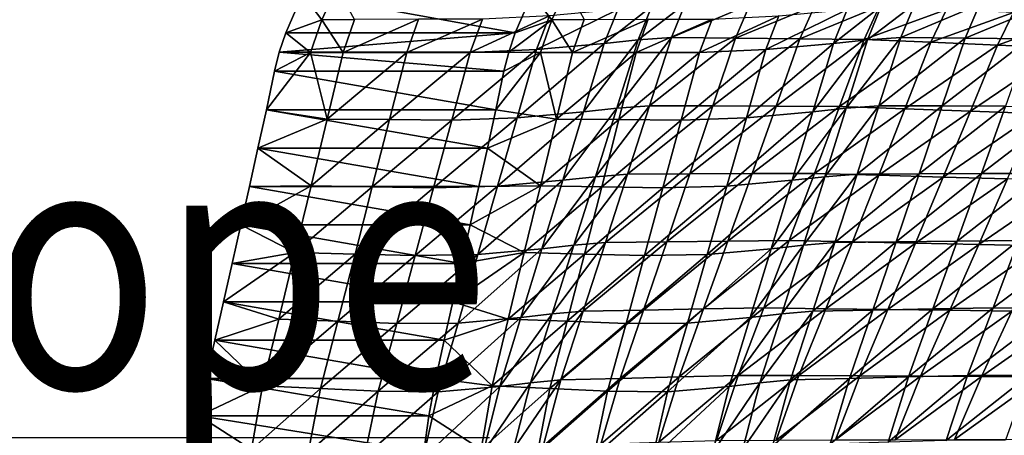
# Model space of a CAD drawing. Units: metres. Extents: x 13.67 to 18.56, y 0.15 to 4.83.
# Drawn here: x 16.15 to 16.87, y 1.43 to 1.73 of the extents above; entities that cross this region are included whole.
import ezdxf

# ---------------------------------------------------------------- set-up
doc = ezdxf.new("R2010")
doc.units = ezdxf.units.M
doc.linetypes.add('AUSGEZOGEN', pattern=[0])
doc.layers.add('Große Höhle', color=7, linetype='AUSGEZOGEN', lineweight=25)
doc.layers.add('Text Allgemein', color=7, linetype='AUSGEZOGEN', lineweight=25)
doc.styles.add('ARIAL', font='ARIAL.TTF')

msp = doc.modelspace()

# ---------------------------------------------------------------- linework, layer by layer
at = {"layer": 'Große Höhle', "color": 35, "linetype": 'AUSGEZOGEN', "lineweight": 25, "transparency": 33554687}
for points in [[(16.38583, 1.75512, 1.64236), (16.36076, 1.75007, 1.65239), (16.37504, 1.73134, 1.63653)], [(16.39896, 1.73145, 1.62477), (16.38583, 1.75512, 1.64236), (16.37504, 1.73134, 1.63653)], [(16.5282, 1.75007, 1.82917), (16.55374, 1.75513, 1.81891), (16.54295, 1.73134, 1.81308)], [(16.56641, 1.73145, 1.80155), (16.54295, 1.73134, 1.81308), (16.55374, 1.75513, 1.81891)], [(16.51607, 1.72187, 1.82159), (16.34863, 1.72187, 1.64482), (16.36076, 1.75007, 1.65239)], [(16.37504, 1.73134, 1.63653), (16.36076, 1.75007, 1.65239), (16.34863, 1.72187, 1.64482)], [(16.51607, 1.72187, 1.82159), (16.36076, 1.75007, 1.65239), (16.5282, 1.75007, 1.82917)], [(16.51607, 1.72187, 1.82159), (16.5282, 1.75007, 1.82917), (16.54295, 1.73134, 1.81308)], [(16.61585, 1.74132, 1.54384), (16.58114, 1.71407, 1.54148), (16.60584, 1.7166, 1.53498)], [(16.61585, 1.74132, 1.54384), (16.59097, 1.73881, 1.55033), (16.58114, 1.71407, 1.54148)], [(16.6403, 1.74294, 1.5358), (16.60584, 1.7166, 1.53498), (16.63012, 1.71827, 1.52697)], [(16.6403, 1.74294, 1.5358), (16.61585, 1.74132, 1.54384), (16.60584, 1.7166, 1.53498)], [(16.68753, 1.7424, 1.51373), (16.6403, 1.74294, 1.5358), (16.63012, 1.71827, 1.52697)], [(16.68753, 1.7424, 1.51373), (16.63012, 1.71827, 1.52697), (16.67703, 1.71788, 1.50506)], [(16.73476, 1.74186, 1.49166), (16.68753, 1.7424, 1.51373), (16.67703, 1.71788, 1.50506)], [(16.73476, 1.74186, 1.49166), (16.67703, 1.71788, 1.50506), (16.72395, 1.71749, 1.48315)], [(16.78211, 1.7412, 1.46994), (16.73476, 1.74186, 1.49166), (16.72395, 1.71749, 1.48315)], [(16.78211, 1.7412, 1.46994), (16.72395, 1.71749, 1.48315), (16.77099, 1.71698, 1.46158)], [(16.7833, 1.74132, 1.72062), (16.74858, 1.71407, 1.71826), (16.75842, 1.73881, 1.72711)], [(16.7833, 1.74132, 1.72062), (16.77328, 1.7166, 1.71176), (16.74858, 1.71407, 1.71826)], [(16.83103, 1.73893, 1.45263), (16.78211, 1.7412, 1.46994), (16.77099, 1.71698, 1.46158)], [(16.80775, 1.74294, 1.71258), (16.77328, 1.7166, 1.71176), (16.7833, 1.74132, 1.72062)], [(16.80775, 1.74294, 1.71258), (16.79756, 1.71827, 1.70375), (16.77328, 1.7166, 1.71176)], [(16.85498, 1.7424, 1.69051), (16.79756, 1.71827, 1.70375), (16.80775, 1.74294, 1.71258)], [(16.85498, 1.7424, 1.69051), (16.84448, 1.71788, 1.68184), (16.79756, 1.71827, 1.70375)], [(16.90221, 1.74186, 1.66844), (16.84448, 1.71788, 1.68184), (16.85498, 1.7424, 1.69051)], [(16.90221, 1.74186, 1.66844), (16.8914, 1.71749, 1.65993), (16.84448, 1.71788, 1.68184)], [(16.54118, 1.73419, 1.56303), (16.48329, 1.70742, 1.57001), (16.53172, 1.70951, 1.55422)], [(16.54118, 1.73419, 1.56303), (16.49236, 1.73188, 1.57878), (16.48329, 1.70742, 1.57001)], [(16.59097, 1.73881, 1.55033), (16.53172, 1.70951, 1.55422), (16.58114, 1.71407, 1.54148)], [(16.59097, 1.73881, 1.55033), (16.54118, 1.73419, 1.56303), (16.53172, 1.70951, 1.55422)], [(16.70862, 1.73419, 1.73981), (16.65074, 1.70742, 1.74679), (16.65981, 1.73188, 1.75556)], [(16.70862, 1.73419, 1.73981), (16.69916, 1.70951, 1.731), (16.65074, 1.70742, 1.74679)], [(16.75842, 1.73881, 1.72711), (16.69916, 1.70951, 1.731), (16.70862, 1.73419, 1.73981)], [(16.75842, 1.73881, 1.72711), (16.74858, 1.71407, 1.71826), (16.69916, 1.70951, 1.731)], [(16.83103, 1.73893, 1.45263), (16.77099, 1.71698, 1.46158), (16.81957, 1.7149, 1.44434)], [(16.87996, 1.73667, 1.43531), (16.83103, 1.73893, 1.45263), (16.81957, 1.7149, 1.44434)], [(16.87996, 1.73667, 1.43531), (16.81957, 1.7149, 1.44434), (16.86815, 1.71281, 1.42709)], [(16.92888, 1.73441, 1.41799), (16.87996, 1.73667, 1.43531), (16.86815, 1.71281, 1.42709)], [(16.92888, 1.73441, 1.41799), (16.86815, 1.71281, 1.42709), (16.91673, 1.71073, 1.40984)], [(16.37504, 1.73134, 1.63653), (16.34863, 1.72187, 1.64482), (16.36683, 1.70733, 1.62751)], [(16.37504, 1.73134, 1.63653), (16.36683, 1.70733, 1.62751), (16.39058, 1.70735, 1.61581)], [(16.37504, 1.73134, 1.63653), (16.39058, 1.70735, 1.61581), (16.39896, 1.73145, 1.62477)], [(16.44566, 1.73167, 1.60178), (16.39058, 1.70735, 1.61581), (16.43693, 1.70738, 1.59291)], [(16.44566, 1.73167, 1.60178), (16.39896, 1.73145, 1.62477), (16.39058, 1.70735, 1.61581)], [(16.49236, 1.73188, 1.57878), (16.43693, 1.70738, 1.59291), (16.48329, 1.70742, 1.57001)], [(16.49236, 1.73188, 1.57878), (16.44566, 1.73167, 1.60178), (16.43693, 1.70738, 1.59291)], [(16.54295, 1.73134, 1.81308), (16.51142, 1.70774, 1.81617), (16.51607, 1.72187, 1.82159)], [(16.54295, 1.73134, 1.81308), (16.53473, 1.70733, 1.80406), (16.51142, 1.70774, 1.81617)], [(16.54295, 1.73134, 1.81308), (16.55803, 1.70735, 1.79259), (16.53473, 1.70733, 1.80406)], [(16.54295, 1.73134, 1.81308), (16.56641, 1.73145, 1.80155), (16.55803, 1.70735, 1.79259)], [(16.61311, 1.73167, 1.77855), (16.55803, 1.70735, 1.79259), (16.56641, 1.73145, 1.80155)], [(16.61311, 1.73167, 1.77855), (16.60438, 1.70738, 1.76969), (16.55803, 1.70735, 1.79259)], [(16.65981, 1.73188, 1.75556), (16.60438, 1.70738, 1.76969), (16.61311, 1.73167, 1.77855)], [(16.65981, 1.73188, 1.75556), (16.65074, 1.70742, 1.74679), (16.60438, 1.70738, 1.76969)], [(16.51607, 1.72187, 1.82159), (16.34397, 1.70774, 1.63939), (16.34863, 1.72187, 1.64482)], [(16.51607, 1.72187, 1.82159), (16.51142, 1.70774, 1.81617), (16.34397, 1.70774, 1.63939)], [(16.36683, 1.70733, 1.62751), (16.34863, 1.72187, 1.64482), (16.34397, 1.70774, 1.63939)], [(16.63012, 1.71827, 1.52697), (16.59033, 1.66667, 1.5117), (16.61421, 1.66843, 1.5038)], [(16.63012, 1.71827, 1.52697), (16.60584, 1.7166, 1.53498), (16.59033, 1.66667, 1.5117)], [(16.67703, 1.71788, 1.50506), (16.63012, 1.71827, 1.52697), (16.61421, 1.66843, 1.5038)], [(16.67703, 1.71788, 1.50506), (16.61421, 1.66843, 1.5038), (16.66039, 1.66834, 1.48233)], [(16.72395, 1.71749, 1.48315), (16.67703, 1.71788, 1.50506), (16.66039, 1.66834, 1.48233)], [(16.79756, 1.71827, 1.70375), (16.75778, 1.66667, 1.68848), (16.77328, 1.7166, 1.71176)], [(16.79756, 1.71827, 1.70375), (16.78166, 1.66843, 1.68057), (16.75778, 1.66667, 1.68848)], [(16.84448, 1.71788, 1.68184), (16.78166, 1.66843, 1.68057), (16.79756, 1.71827, 1.70375)], [(16.84448, 1.71788, 1.68184), (16.82784, 1.66834, 1.65911), (16.78166, 1.66843, 1.68057)], [(16.8914, 1.71749, 1.65993), (16.82784, 1.66834, 1.65911), (16.84448, 1.71788, 1.68184)], [(16.58114, 1.71407, 1.54148), (16.51749, 1.65965, 1.53086), (16.56605, 1.66411, 1.51815)], [(16.58114, 1.71407, 1.54148), (16.53172, 1.70951, 1.55422), (16.51749, 1.65965, 1.53086)], [(16.60584, 1.7166, 1.53498), (16.56605, 1.66411, 1.51815), (16.59033, 1.66667, 1.5117)], [(16.60584, 1.7166, 1.53498), (16.58114, 1.71407, 1.54148), (16.56605, 1.66411, 1.51815)], [(16.72395, 1.71749, 1.48315), (16.66039, 1.66834, 1.48233), (16.70657, 1.66826, 1.46086)], [(16.74858, 1.71407, 1.71826), (16.68494, 1.65965, 1.70764), (16.69916, 1.70951, 1.731)], [(16.74858, 1.71407, 1.71826), (16.7335, 1.66411, 1.69493), (16.68494, 1.65965, 1.70764)], [(16.77099, 1.71698, 1.46158), (16.72395, 1.71749, 1.48315), (16.70657, 1.66826, 1.46086)], [(16.77099, 1.71698, 1.46158), (16.70657, 1.66826, 1.46086), (16.75286, 1.66806, 1.43973)], [(16.77328, 1.7166, 1.71176), (16.7335, 1.66411, 1.69493), (16.74858, 1.71407, 1.71826)], [(16.77328, 1.7166, 1.71176), (16.75778, 1.66667, 1.68848), (16.7335, 1.66411, 1.69493)], [(16.81957, 1.7149, 1.44434), (16.77099, 1.71698, 1.46158), (16.75286, 1.66806, 1.43973)], [(16.81957, 1.7149, 1.44434), (16.75286, 1.66806, 1.43973), (16.80064, 1.66635, 1.42274)], [(16.86815, 1.71281, 1.42709), (16.81957, 1.7149, 1.44434), (16.80064, 1.66635, 1.42274)], [(16.86815, 1.71281, 1.42709), (16.80064, 1.66635, 1.42274), (16.84842, 1.66464, 1.40575)], [(16.8914, 1.71749, 1.65993), (16.87401, 1.66826, 1.63764), (16.82784, 1.66834, 1.65911)], [(16.91673, 1.71073, 1.40984), (16.86815, 1.71281, 1.42709), (16.84842, 1.66464, 1.40575)], [(16.91673, 1.71073, 1.40984), (16.84842, 1.66464, 1.40575), (16.8962, 1.66294, 1.38877)], [(16.36683, 1.70733, 1.62751), (16.34044, 1.69365, 1.63268), (16.33451, 1.66555, 1.61801)], [(16.36683, 1.70733, 1.62751), (16.33451, 1.66555, 1.61801), (16.37885, 1.65868, 1.59179)], [(16.50789, 1.69365, 1.80946), (16.34044, 1.69365, 1.63268), (16.34397, 1.70774, 1.63939)], [(16.36683, 1.70733, 1.62751), (16.34397, 1.70774, 1.63939), (16.34044, 1.69365, 1.63268)], [(16.50789, 1.69365, 1.80946), (16.34397, 1.70774, 1.63939), (16.51142, 1.70774, 1.81617)], [(16.39058, 1.70735, 1.61581), (16.36683, 1.70733, 1.62751), (16.37885, 1.65868, 1.59179)], [(16.43693, 1.70738, 1.59291), (16.37885, 1.65868, 1.59179), (16.4244, 1.65834, 1.5692)], [(16.43693, 1.70738, 1.59291), (16.39058, 1.70735, 1.61581), (16.37885, 1.65868, 1.59179)], [(16.48329, 1.70742, 1.57001), (16.4244, 1.65834, 1.5692), (16.46995, 1.658, 1.54661)], [(16.48329, 1.70742, 1.57001), (16.43693, 1.70738, 1.59291), (16.4244, 1.65834, 1.5692)], [(16.53172, 1.70951, 1.55422), (16.46995, 1.658, 1.54661), (16.51749, 1.65965, 1.53086)], [(16.53172, 1.70951, 1.55422), (16.48329, 1.70742, 1.57001), (16.46995, 1.658, 1.54661)], [(16.53473, 1.70733, 1.80406), (16.50195, 1.66555, 1.79479), (16.50789, 1.69365, 1.80946)], [(16.53473, 1.70733, 1.80406), (16.5463, 1.65868, 1.76856), (16.50195, 1.66555, 1.79479)], [(16.53473, 1.70733, 1.80406), (16.50789, 1.69365, 1.80946), (16.51142, 1.70774, 1.81617)], [(16.53473, 1.70733, 1.80406), (16.55803, 1.70735, 1.79259), (16.5463, 1.65868, 1.76856)], [(16.60438, 1.70738, 1.76969), (16.5463, 1.65868, 1.76856), (16.55803, 1.70735, 1.79259)], [(16.60438, 1.70738, 1.76969), (16.59185, 1.65834, 1.74598), (16.5463, 1.65868, 1.76856)], [(16.65074, 1.70742, 1.74679), (16.59185, 1.65834, 1.74598), (16.60438, 1.70738, 1.76969)], [(16.65074, 1.70742, 1.74679), (16.6374, 1.658, 1.72339), (16.59185, 1.65834, 1.74598)], [(16.69916, 1.70951, 1.731), (16.6374, 1.658, 1.72339), (16.65074, 1.70742, 1.74679)], [(16.69916, 1.70951, 1.731), (16.68494, 1.65965, 1.70764), (16.6374, 1.658, 1.72339)], [(16.50195, 1.66555, 1.79479), (16.33451, 1.66555, 1.61801), (16.34044, 1.69365, 1.63268)], [(16.50195, 1.66555, 1.79479), (16.34044, 1.69365, 1.63268), (16.50789, 1.69365, 1.80946)], [(16.61421, 1.66843, 1.5038), (16.57473, 1.61665, 1.48833), (16.5982, 1.61849, 1.48053)], [(16.61421, 1.66843, 1.5038), (16.59033, 1.66667, 1.5117), (16.57473, 1.61665, 1.48833)], [(16.66039, 1.66834, 1.48233), (16.61421, 1.66843, 1.5038), (16.5982, 1.61849, 1.48053)], [(16.66039, 1.66834, 1.48233), (16.5982, 1.61849, 1.48053), (16.64363, 1.61871, 1.4595)], [(16.70657, 1.66826, 1.46086), (16.66039, 1.66834, 1.48233), (16.64363, 1.61871, 1.4595)], [(16.70657, 1.66826, 1.46086), (16.64363, 1.61871, 1.4595), (16.68905, 1.61894, 1.43847)], [(16.75286, 1.66806, 1.43973), (16.70657, 1.66826, 1.46086), (16.68905, 1.61894, 1.43847)], [(16.75286, 1.66806, 1.43973), (16.68905, 1.61894, 1.43847), (16.73459, 1.61905, 1.41775)], [(16.80064, 1.66635, 1.42274), (16.75286, 1.66806, 1.43973), (16.73459, 1.61905, 1.41775)], [(16.78166, 1.66843, 1.68057), (16.74218, 1.61665, 1.66511), (16.75778, 1.66667, 1.68848)], [(16.78166, 1.66843, 1.68057), (16.76565, 1.61849, 1.65731), (16.74218, 1.61665, 1.66511)], [(16.82784, 1.66834, 1.65911), (16.76565, 1.61849, 1.65731), (16.78166, 1.66843, 1.68057)], [(16.82784, 1.66834, 1.65911), (16.81107, 1.61871, 1.63628), (16.76565, 1.61849, 1.65731)], [(16.87401, 1.66826, 1.63764), (16.81107, 1.61871, 1.63628), (16.82784, 1.66834, 1.65911)], [(16.87401, 1.66826, 1.63764), (16.8565, 1.61894, 1.61524), (16.81107, 1.61871, 1.63628)], [(16.92031, 1.66806, 1.6165), (16.8565, 1.61894, 1.61524), (16.87401, 1.66826, 1.63764)], [(16.92031, 1.66806, 1.6165), (16.90204, 1.61905, 1.59453), (16.8565, 1.61894, 1.61524)], [(16.49584, 1.63747, 1.78035), (16.32839, 1.63747, 1.60357), (16.33451, 1.66555, 1.61801)], [(16.33451, 1.66555, 1.61801), (16.32839, 1.63747, 1.60357), (16.37885, 1.65868, 1.59179)], [(16.49584, 1.63747, 1.78035), (16.33451, 1.66555, 1.61801), (16.50195, 1.66555, 1.79479)], [(16.49584, 1.63747, 1.78035), (16.50195, 1.66555, 1.79479), (16.5463, 1.65868, 1.76856)], [(16.56605, 1.66411, 1.51815), (16.5032, 1.60971, 1.50745), (16.55087, 1.61405, 1.49475)], [(16.56605, 1.66411, 1.51815), (16.51749, 1.65965, 1.53086), (16.5032, 1.60971, 1.50745)], [(16.59033, 1.66667, 1.5117), (16.55087, 1.61405, 1.49475), (16.57473, 1.61665, 1.48833)], [(16.59033, 1.66667, 1.5117), (16.56605, 1.66411, 1.51815), (16.55087, 1.61405, 1.49475)], [(16.7335, 1.66411, 1.69493), (16.67065, 1.60971, 1.68423), (16.68494, 1.65965, 1.70764)], [(16.7335, 1.66411, 1.69493), (16.71832, 1.61405, 1.67153), (16.67065, 1.60971, 1.68423)], [(16.75778, 1.66667, 1.68848), (16.71832, 1.61405, 1.67153), (16.7335, 1.66411, 1.69493)], [(16.75778, 1.66667, 1.68848), (16.74218, 1.61665, 1.66511), (16.71832, 1.61405, 1.67153)], [(16.80064, 1.66635, 1.42274), (16.73459, 1.61905, 1.41775), (16.78155, 1.61772, 1.40101)], [(16.84842, 1.66464, 1.40575), (16.80064, 1.66635, 1.42274), (16.78155, 1.61772, 1.40101)], [(16.84842, 1.66464, 1.40575), (16.78155, 1.61772, 1.40101), (16.82851, 1.61638, 1.38428)], [(16.8962, 1.66294, 1.38877), (16.84842, 1.66464, 1.40575), (16.82851, 1.61638, 1.38428)], [(16.8962, 1.66294, 1.38877), (16.82851, 1.61638, 1.38428), (16.87547, 1.61505, 1.36754)], [(16.36711, 1.60999, 1.56775), (16.37885, 1.65868, 1.59179), (16.32839, 1.63747, 1.60357)], [(16.4244, 1.65834, 1.5692), (16.37885, 1.65868, 1.59179), (16.36711, 1.60999, 1.56775)], [(16.4244, 1.65834, 1.5692), (16.36711, 1.60999, 1.56775), (16.41184, 1.60926, 1.54547)], [(16.46995, 1.658, 1.54661), (16.4244, 1.65834, 1.5692), (16.41184, 1.60926, 1.54547)], [(16.46995, 1.658, 1.54661), (16.41184, 1.60926, 1.54547), (16.45656, 1.60854, 1.52318)], [(16.51749, 1.65965, 1.53086), (16.45656, 1.60854, 1.52318), (16.5032, 1.60971, 1.50745)], [(16.51749, 1.65965, 1.53086), (16.46995, 1.658, 1.54661), (16.45656, 1.60854, 1.52318)], [(16.5463, 1.65868, 1.76856), (16.53455, 1.60999, 1.74453), (16.49584, 1.63747, 1.78035)], [(16.59185, 1.65834, 1.74598), (16.53455, 1.60999, 1.74453), (16.5463, 1.65868, 1.76856)], [(16.59185, 1.65834, 1.74598), (16.57928, 1.60926, 1.72224), (16.53455, 1.60999, 1.74453)], [(16.6374, 1.658, 1.72339), (16.57928, 1.60926, 1.72224), (16.59185, 1.65834, 1.74598)], [(16.6374, 1.658, 1.72339), (16.62401, 1.60854, 1.69996), (16.57928, 1.60926, 1.72224)], [(16.68494, 1.65965, 1.70764), (16.62401, 1.60854, 1.69996), (16.6374, 1.658, 1.72339)], [(16.68494, 1.65965, 1.70764), (16.67065, 1.60971, 1.68423), (16.62401, 1.60854, 1.69996)], [(16.48959, 1.6094, 1.76607), (16.32215, 1.6094, 1.58929), (16.32839, 1.63747, 1.60357)], [(16.32839, 1.63747, 1.60357), (16.32215, 1.6094, 1.58929), (16.36711, 1.60999, 1.56775)], [(16.48959, 1.6094, 1.76607), (16.32839, 1.63747, 1.60357), (16.49584, 1.63747, 1.78035)], [(16.53455, 1.60999, 1.74453), (16.48959, 1.6094, 1.76607), (16.49584, 1.63747, 1.78035)], [(16.5982, 1.61849, 1.48053), (16.55903, 1.56653, 1.46488), (16.58209, 1.56846, 1.45717)], [(16.5982, 1.61849, 1.48053), (16.57473, 1.61665, 1.48833), (16.55903, 1.56653, 1.46488)], [(16.64363, 1.61871, 1.4595), (16.58209, 1.56846, 1.45717), (16.62675, 1.56899, 1.43657)], [(16.64363, 1.61871, 1.4595), (16.5982, 1.61849, 1.48053), (16.58209, 1.56846, 1.45717)], [(16.68905, 1.61894, 1.43847), (16.62675, 1.56899, 1.43657), (16.67141, 1.56952, 1.41597)], [(16.68905, 1.61894, 1.43847), (16.64363, 1.61871, 1.4595), (16.62675, 1.56899, 1.43657)], [(16.73459, 1.61905, 1.41775), (16.67141, 1.56952, 1.41597), (16.71617, 1.56995, 1.39567)], [(16.73459, 1.61905, 1.41775), (16.68905, 1.61894, 1.43847), (16.67141, 1.56952, 1.41597)], [(16.78155, 1.61772, 1.40101), (16.73459, 1.61905, 1.41775), (16.71617, 1.56995, 1.39567)], [(16.78155, 1.61772, 1.40101), (16.71617, 1.56995, 1.39567), (16.7623, 1.56899, 1.37916)], [(16.76565, 1.61849, 1.65731), (16.72648, 1.56653, 1.64166), (16.74218, 1.61665, 1.66511)], [(16.76565, 1.61849, 1.65731), (16.74954, 1.56846, 1.63395), (16.72648, 1.56653, 1.64166)], [(16.81107, 1.61871, 1.63628), (16.74954, 1.56846, 1.63395), (16.76565, 1.61849, 1.65731)], [(16.81107, 1.61871, 1.63628), (16.7942, 1.56899, 1.61335), (16.74954, 1.56846, 1.63395)], [(16.82851, 1.61638, 1.38428), (16.78155, 1.61772, 1.40101), (16.7623, 1.56899, 1.37916)], [(16.8565, 1.61894, 1.61524), (16.7942, 1.56899, 1.61335), (16.81107, 1.61871, 1.63628)], [(16.8565, 1.61894, 1.61524), (16.83886, 1.56952, 1.59274), (16.7942, 1.56899, 1.61335)], [(16.90204, 1.61905, 1.59453), (16.83886, 1.56952, 1.59274), (16.8565, 1.61894, 1.61524)], [(16.90204, 1.61905, 1.59453), (16.88362, 1.56995, 1.57244), (16.83886, 1.56952, 1.59274)], [(16.32215, 1.6094, 1.58929), (16.31582, 1.58135, 1.57513), (16.36711, 1.60999, 1.56775)], [(16.36711, 1.60999, 1.56775), (16.31582, 1.58135, 1.57513), (16.35535, 1.56128, 1.54371)], [(16.41184, 1.60926, 1.54547), (16.36711, 1.60999, 1.56775), (16.35535, 1.56128, 1.54371)], [(16.53455, 1.60999, 1.74453), (16.48327, 1.58135, 1.7519), (16.48959, 1.6094, 1.76607)], [(16.53455, 1.60999, 1.74453), (16.5228, 1.56128, 1.72048), (16.48327, 1.58135, 1.7519)], [(16.55087, 1.61405, 1.49475), (16.48885, 1.55969, 1.48399), (16.53561, 1.5639, 1.47127)], [(16.55087, 1.61405, 1.49475), (16.5032, 1.60971, 1.50745), (16.48885, 1.55969, 1.48399)], [(16.57928, 1.60926, 1.72224), (16.5228, 1.56128, 1.72048), (16.53455, 1.60999, 1.74453)], [(16.57473, 1.61665, 1.48833), (16.53561, 1.5639, 1.47127), (16.55903, 1.56653, 1.46488)], [(16.57473, 1.61665, 1.48833), (16.55087, 1.61405, 1.49475), (16.53561, 1.5639, 1.47127)], [(16.71832, 1.61405, 1.67153), (16.6563, 1.55969, 1.66076), (16.67065, 1.60971, 1.68423)], [(16.71832, 1.61405, 1.67153), (16.70306, 1.5639, 1.64805), (16.6563, 1.55969, 1.66076)], [(16.74218, 1.61665, 1.66511), (16.70306, 1.5639, 1.64805), (16.71832, 1.61405, 1.67153)], [(16.74218, 1.61665, 1.66511), (16.72648, 1.56653, 1.64166), (16.70306, 1.5639, 1.64805)], [(16.82851, 1.61638, 1.38428), (16.7623, 1.56899, 1.37916), (16.80842, 1.56804, 1.36266)], [(16.87547, 1.61505, 1.36754), (16.82851, 1.61638, 1.38428), (16.80842, 1.56804, 1.36266)], [(16.87547, 1.61505, 1.36754), (16.80842, 1.56804, 1.36266), (16.85454, 1.56709, 1.34615)], [(16.92242, 1.61372, 1.3508), (16.87547, 1.61505, 1.36754), (16.85454, 1.56709, 1.34615)], [(16.92242, 1.61372, 1.3508), (16.85454, 1.56709, 1.34615), (16.90066, 1.56613, 1.32965)], [(16.48327, 1.58135, 1.7519), (16.31582, 1.58135, 1.57513), (16.32215, 1.6094, 1.58929)], [(16.48327, 1.58135, 1.7519), (16.32215, 1.6094, 1.58929), (16.48959, 1.6094, 1.76607)], [(16.41184, 1.60926, 1.54547), (16.35535, 1.56128, 1.54371), (16.39924, 1.56014, 1.52172)], [(16.45656, 1.60854, 1.52318), (16.41184, 1.60926, 1.54547), (16.39924, 1.56014, 1.52172)], [(16.45656, 1.60854, 1.52318), (16.39924, 1.56014, 1.52172), (16.44313, 1.55901, 1.49973)], [(16.5032, 1.60971, 1.50745), (16.44313, 1.55901, 1.49973), (16.48885, 1.55969, 1.48399)], [(16.5032, 1.60971, 1.50745), (16.45656, 1.60854, 1.52318), (16.44313, 1.55901, 1.49973)], [(16.57928, 1.60926, 1.72224), (16.56669, 1.56014, 1.69849), (16.5228, 1.56128, 1.72048)], [(16.62401, 1.60854, 1.69996), (16.56669, 1.56014, 1.69849), (16.57928, 1.60926, 1.72224)], [(16.62401, 1.60854, 1.69996), (16.61058, 1.55901, 1.6765), (16.56669, 1.56014, 1.69849)], [(16.67065, 1.60971, 1.68423), (16.61058, 1.55901, 1.6765), (16.62401, 1.60854, 1.69996)], [(16.67065, 1.60971, 1.68423), (16.6563, 1.55969, 1.66076), (16.61058, 1.55901, 1.6765)], [(16.47691, 1.5533, 1.73778), (16.30946, 1.5533, 1.56101), (16.31582, 1.58135, 1.57513)], [(16.31582, 1.58135, 1.57513), (16.30946, 1.5533, 1.56101), (16.35535, 1.56128, 1.54371)], [(16.47691, 1.5533, 1.73778), (16.31582, 1.58135, 1.57513), (16.48327, 1.58135, 1.7519)], [(16.5228, 1.56128, 1.72048), (16.47691, 1.5533, 1.73778), (16.48327, 1.58135, 1.7519)], [(16.58209, 1.56846, 1.45717), (16.54324, 1.51632, 1.44134), (16.56587, 1.51832, 1.43372)], [(16.58209, 1.56846, 1.45717), (16.55903, 1.56653, 1.46488), (16.54324, 1.51632, 1.44134)], [(16.62675, 1.56899, 1.43657), (16.56587, 1.51832, 1.43372), (16.60975, 1.51917, 1.41354)], [(16.62675, 1.56899, 1.43657), (16.58209, 1.56846, 1.45717), (16.56587, 1.51832, 1.43372)], [(16.67141, 1.56952, 1.41597), (16.60975, 1.51917, 1.41354), (16.65363, 1.52001, 1.39336)], [(16.67141, 1.56952, 1.41597), (16.62675, 1.56899, 1.43657), (16.60975, 1.51917, 1.41354)], [(16.71617, 1.56995, 1.39567), (16.65363, 1.52001, 1.39336), (16.69761, 1.52075, 1.37347)], [(16.71617, 1.56995, 1.39567), (16.67141, 1.56952, 1.41597), (16.65363, 1.52001, 1.39336)], [(16.7623, 1.56899, 1.37916), (16.71617, 1.56995, 1.39567), (16.69761, 1.52075, 1.37347)], [(16.7623, 1.56899, 1.37916), (16.69761, 1.52075, 1.37347), (16.74288, 1.52018, 1.35718)], [(16.74954, 1.56846, 1.63395), (16.71069, 1.51632, 1.61812), (16.72648, 1.56653, 1.64166)], [(16.74954, 1.56846, 1.63395), (16.73332, 1.51832, 1.6105), (16.71069, 1.51632, 1.61812)], [(16.7942, 1.56899, 1.61335), (16.73332, 1.51832, 1.6105), (16.74954, 1.56846, 1.63395)], [(16.7942, 1.56899, 1.61335), (16.7772, 1.51917, 1.59032), (16.73332, 1.51832, 1.6105)], [(16.80842, 1.56804, 1.36266), (16.7623, 1.56899, 1.37916), (16.74288, 1.52018, 1.35718)], [(16.80842, 1.56804, 1.36266), (16.74288, 1.52018, 1.35718), (16.78815, 1.5196, 1.3409)], [(16.83886, 1.56952, 1.59274), (16.7772, 1.51917, 1.59032), (16.7942, 1.56899, 1.61335)], [(16.83886, 1.56952, 1.59274), (16.82108, 1.52001, 1.57014), (16.7772, 1.51917, 1.59032)], [(16.85454, 1.56709, 1.34615), (16.80842, 1.56804, 1.36266), (16.78815, 1.5196, 1.3409)], [(16.85454, 1.56709, 1.34615), (16.78815, 1.5196, 1.3409), (16.83342, 1.51903, 1.32461)], [(16.88362, 1.56995, 1.57244), (16.82108, 1.52001, 1.57014), (16.83886, 1.56952, 1.59274)], [(16.88362, 1.56995, 1.57244), (16.86506, 1.52075, 1.55024), (16.82108, 1.52001, 1.57014)], [(16.90066, 1.56613, 1.32965), (16.85454, 1.56709, 1.34615), (16.83342, 1.51903, 1.32461)], [(16.92974, 1.56899, 1.55594), (16.86506, 1.52075, 1.55024), (16.88362, 1.56995, 1.57244)], [(16.92974, 1.56899, 1.55594), (16.91033, 1.52018, 1.53396), (16.86506, 1.52075, 1.55024)], [(16.30311, 1.52526, 1.54688), (16.35535, 1.56128, 1.54371), (16.30946, 1.5533, 1.56101)], [(16.30311, 1.52526, 1.54688), (16.34357, 1.51255, 1.51965), (16.35535, 1.56128, 1.54371)], [(16.39924, 1.56014, 1.52172), (16.35535, 1.56128, 1.54371), (16.34357, 1.51255, 1.51965)], [(16.39924, 1.56014, 1.52172), (16.34357, 1.51255, 1.51965), (16.38661, 1.51099, 1.49794)], [(16.44313, 1.55901, 1.49973), (16.39924, 1.56014, 1.52172), (16.38661, 1.51099, 1.49794)], [(16.48885, 1.55969, 1.48399), (16.42965, 1.50943, 1.47624), (16.47442, 1.5096, 1.46047)], [(16.48885, 1.55969, 1.48399), (16.44313, 1.55901, 1.49973), (16.42965, 1.50943, 1.47624)], [(16.47056, 1.52526, 1.72366), (16.5228, 1.56128, 1.72048), (16.51102, 1.51255, 1.69643)], [(16.47056, 1.52526, 1.72366), (16.47691, 1.5533, 1.73778), (16.5228, 1.56128, 1.72048)], [(16.53561, 1.5639, 1.47127), (16.47442, 1.5096, 1.46047), (16.52027, 1.51366, 1.44772)], [(16.53561, 1.5639, 1.47127), (16.48885, 1.55969, 1.48399), (16.47442, 1.5096, 1.46047)], [(16.56669, 1.56014, 1.69849), (16.51102, 1.51255, 1.69643), (16.5228, 1.56128, 1.72048)], [(16.56669, 1.56014, 1.69849), (16.55406, 1.51099, 1.67472), (16.51102, 1.51255, 1.69643)], [(16.55903, 1.56653, 1.46488), (16.52027, 1.51366, 1.44772), (16.54324, 1.51632, 1.44134)], [(16.55903, 1.56653, 1.46488), (16.53561, 1.5639, 1.47127), (16.52027, 1.51366, 1.44772)], [(16.61058, 1.55901, 1.6765), (16.55406, 1.51099, 1.67472), (16.56669, 1.56014, 1.69849)], [(16.6563, 1.55969, 1.66076), (16.5971, 1.50943, 1.65301), (16.61058, 1.55901, 1.6765)], [(16.6563, 1.55969, 1.66076), (16.64187, 1.5096, 1.63725), (16.5971, 1.50943, 1.65301)], [(16.70306, 1.5639, 1.64805), (16.64187, 1.5096, 1.63725), (16.6563, 1.55969, 1.66076)], [(16.70306, 1.5639, 1.64805), (16.68772, 1.51366, 1.6245), (16.64187, 1.5096, 1.63725)], [(16.72648, 1.56653, 1.64166), (16.68772, 1.51366, 1.6245), (16.70306, 1.5639, 1.64805)], [(16.72648, 1.56653, 1.64166), (16.71069, 1.51632, 1.61812), (16.68772, 1.51366, 1.6245)], [(16.90066, 1.56613, 1.32965), (16.83342, 1.51903, 1.32461), (16.87869, 1.51846, 1.30833)], [(16.47056, 1.52526, 1.72366), (16.30311, 1.52526, 1.54688), (16.30946, 1.5533, 1.56101)], [(16.47056, 1.52526, 1.72366), (16.30946, 1.5533, 1.56101), (16.47691, 1.5533, 1.73778)], [(16.44313, 1.55901, 1.49973), (16.38661, 1.51099, 1.49794), (16.42965, 1.50943, 1.47624)], [(16.61058, 1.55901, 1.6765), (16.5971, 1.50943, 1.65301), (16.55406, 1.51099, 1.67472)], [(16.46428, 1.49722, 1.70946), (16.29683, 1.49722, 1.53269), (16.30311, 1.52526, 1.54688)], [(16.30311, 1.52526, 1.54688), (16.29683, 1.49722, 1.53269), (16.34357, 1.51255, 1.51965)], [(16.46428, 1.49722, 1.70946), (16.30311, 1.52526, 1.54688), (16.47056, 1.52526, 1.72366)], [(16.51102, 1.51255, 1.69643), (16.46428, 1.49722, 1.70946), (16.47056, 1.52526, 1.72366)], [(16.56587, 1.51832, 1.43372), (16.52736, 1.46601, 1.41772), (16.54956, 1.4681, 1.41017)], [(16.56587, 1.51832, 1.43372), (16.54324, 1.51632, 1.44134), (16.52736, 1.46601, 1.41772)], [(16.60975, 1.51917, 1.41354), (16.54956, 1.4681, 1.41017), (16.59264, 1.46925, 1.39041)], [(16.60975, 1.51917, 1.41354), (16.56587, 1.51832, 1.43372), (16.54956, 1.4681, 1.41017)], [(16.65363, 1.52001, 1.39336), (16.59264, 1.46925, 1.39041), (16.63572, 1.4704, 1.37064)], [(16.65363, 1.52001, 1.39336), (16.60975, 1.51917, 1.41354), (16.59264, 1.46925, 1.39041)], [(16.69761, 1.52075, 1.37347), (16.63572, 1.4704, 1.37064), (16.6789, 1.47145, 1.35115)], [(16.69761, 1.52075, 1.37347), (16.65363, 1.52001, 1.39336), (16.63572, 1.4704, 1.37064)], [(16.74288, 1.52018, 1.35718), (16.69761, 1.52075, 1.37347), (16.6789, 1.47145, 1.35115)], [(16.74288, 1.52018, 1.35718), (16.6789, 1.47145, 1.35115), (16.7233, 1.47127, 1.33507)], [(16.73332, 1.51832, 1.6105), (16.69481, 1.46601, 1.5945), (16.71069, 1.51632, 1.61812)], [(16.73332, 1.51832, 1.6105), (16.717, 1.4681, 1.58695), (16.69481, 1.46601, 1.5945)], [(16.7772, 1.51917, 1.59032), (16.717, 1.4681, 1.58695), (16.73332, 1.51832, 1.6105)], [(16.7772, 1.51917, 1.59032), (16.76009, 1.46925, 1.56719), (16.717, 1.4681, 1.58695)], [(16.78815, 1.5196, 1.3409), (16.74288, 1.52018, 1.35718), (16.7233, 1.47127, 1.33507)], [(16.78815, 1.5196, 1.3409), (16.7233, 1.47127, 1.33507), (16.7677, 1.47108, 1.31899)], [(16.82108, 1.52001, 1.57014), (16.76009, 1.46925, 1.56719), (16.7772, 1.51917, 1.59032)], [(16.82108, 1.52001, 1.57014), (16.80317, 1.4704, 1.54742), (16.76009, 1.46925, 1.56719)], [(16.83342, 1.51903, 1.32461), (16.78815, 1.5196, 1.3409), (16.7677, 1.47108, 1.31899)], [(16.83342, 1.51903, 1.32461), (16.7677, 1.47108, 1.31899), (16.8121, 1.4709, 1.30291)], [(16.86506, 1.52075, 1.55024), (16.80317, 1.4704, 1.54742), (16.82108, 1.52001, 1.57014)], [(16.86506, 1.52075, 1.55024), (16.84635, 1.47145, 1.52793), (16.80317, 1.4704, 1.54742)], [(16.87869, 1.51846, 1.30833), (16.83342, 1.51903, 1.32461), (16.8121, 1.4709, 1.30291)], [(16.87869, 1.51846, 1.30833), (16.8121, 1.4709, 1.30291), (16.8565, 1.47071, 1.28683)], [(16.91033, 1.52018, 1.53396), (16.84635, 1.47145, 1.52793), (16.86506, 1.52075, 1.55024)], [(16.91033, 1.52018, 1.53396), (16.89075, 1.47127, 1.51185), (16.84635, 1.47145, 1.52793)], [(16.92396, 1.51789, 1.29204), (16.87869, 1.51846, 1.30833), (16.8565, 1.47071, 1.28683)], [(16.92396, 1.51789, 1.29204), (16.8565, 1.47071, 1.28683), (16.9009, 1.47053, 1.27075)], [(16.34357, 1.51255, 1.51965), (16.29683, 1.49722, 1.53269), (16.33178, 1.4638, 1.49559)], [(16.38661, 1.51099, 1.49794), (16.34357, 1.51255, 1.51965), (16.33178, 1.4638, 1.49559)], [(16.38661, 1.51099, 1.49794), (16.33178, 1.4638, 1.49559), (16.37395, 1.4618, 1.47415)], [(16.42965, 1.50943, 1.47624), (16.38661, 1.51099, 1.49794), (16.37395, 1.4618, 1.47415)], [(16.42965, 1.50943, 1.47624), (16.37395, 1.4618, 1.47415), (16.41612, 1.45979, 1.45272)], [(16.47442, 1.5096, 1.46047), (16.41612, 1.45979, 1.45272), (16.45993, 1.45942, 1.4369)], [(16.47442, 1.5096, 1.46047), (16.42965, 1.50943, 1.47624), (16.41612, 1.45979, 1.45272)], [(16.52027, 1.51366, 1.44772), (16.45993, 1.45942, 1.4369), (16.50484, 1.46332, 1.42409)], [(16.52027, 1.51366, 1.44772), (16.47442, 1.5096, 1.46047), (16.45993, 1.45942, 1.4369)], [(16.46428, 1.49722, 1.70946), (16.51102, 1.51255, 1.69643), (16.49923, 1.4638, 1.67236)], [(16.55406, 1.51099, 1.67472), (16.49923, 1.4638, 1.67236), (16.51102, 1.51255, 1.69643)], [(16.55406, 1.51099, 1.67472), (16.5414, 1.4618, 1.65093), (16.49923, 1.4638, 1.67236)], [(16.54324, 1.51632, 1.44134), (16.50484, 1.46332, 1.42409), (16.52736, 1.46601, 1.41772)], [(16.54324, 1.51632, 1.44134), (16.52027, 1.51366, 1.44772), (16.50484, 1.46332, 1.42409)], [(16.5971, 1.50943, 1.65301), (16.5414, 1.4618, 1.65093), (16.55406, 1.51099, 1.67472)], [(16.5971, 1.50943, 1.65301), (16.58357, 1.45979, 1.62949), (16.5414, 1.4618, 1.65093)], [(16.64187, 1.5096, 1.63725), (16.58357, 1.45979, 1.62949), (16.5971, 1.50943, 1.65301)], [(16.64187, 1.5096, 1.63725), (16.62738, 1.45942, 1.61368), (16.58357, 1.45979, 1.62949)], [(16.68772, 1.51366, 1.6245), (16.62738, 1.45942, 1.61368), (16.64187, 1.5096, 1.63725)], [(16.68772, 1.51366, 1.6245), (16.67229, 1.46332, 1.60087), (16.62738, 1.45942, 1.61368)], [(16.71069, 1.51632, 1.61812), (16.67229, 1.46332, 1.60087), (16.68772, 1.51366, 1.6245)], [(16.71069, 1.51632, 1.61812), (16.69481, 1.46601, 1.5945), (16.67229, 1.46332, 1.60087)], [(16.45811, 1.46918, 1.69514), (16.29066, 1.46918, 1.51837), (16.29683, 1.49722, 1.53269)], [(16.29683, 1.49722, 1.53269), (16.29066, 1.46918, 1.51837), (16.33178, 1.4638, 1.49559)], [(16.45811, 1.46918, 1.69514), (16.29683, 1.49722, 1.53269), (16.46428, 1.49722, 1.70946)], [(16.49923, 1.4638, 1.67236), (16.45811, 1.46918, 1.69514), (16.46428, 1.49722, 1.70946)], [(16.45299, 1.44183, 1.67933), (16.28555, 1.44183, 1.50255), (16.29066, 1.46918, 1.51837)], [(16.29066, 1.46918, 1.51837), (16.28555, 1.44183, 1.50255), (16.33178, 1.4638, 1.49559)], [(16.45299, 1.44183, 1.67933), (16.29066, 1.46918, 1.51837), (16.45811, 1.46918, 1.69514)], [(16.49923, 1.4638, 1.67236), (16.45299, 1.44183, 1.67933), (16.45811, 1.46918, 1.69514)], [(16.54956, 1.4681, 1.41017), (16.51479, 1.41764, 1.38962), (16.53651, 1.41979, 1.3822)], [(16.54956, 1.4681, 1.41017), (16.52736, 1.46601, 1.41772), (16.51479, 1.41764, 1.38962)], [(16.59264, 1.46925, 1.39041), (16.53651, 1.41979, 1.3822), (16.5787, 1.4212, 1.36295)], [(16.59264, 1.46925, 1.39041), (16.54956, 1.4681, 1.41017), (16.53651, 1.41979, 1.3822)], [(16.63572, 1.4704, 1.37064), (16.5787, 1.4212, 1.36295), (16.6209, 1.42261, 1.34369)], [(16.63572, 1.4704, 1.37064), (16.59264, 1.46925, 1.39041), (16.5787, 1.4212, 1.36295)], [(16.6789, 1.47145, 1.35115), (16.6209, 1.42261, 1.34369), (16.66318, 1.42394, 1.3247)], [(16.6789, 1.47145, 1.35115), (16.63572, 1.4704, 1.37064), (16.6209, 1.42261, 1.34369)], [(16.7233, 1.47127, 1.33507), (16.6789, 1.47145, 1.35115), (16.66318, 1.42394, 1.3247)], [(16.7233, 1.47127, 1.33507), (16.66318, 1.42394, 1.3247), (16.70662, 1.42409, 1.30891)], [(16.717, 1.4681, 1.58695), (16.68224, 1.41764, 1.5664), (16.69481, 1.46601, 1.5945)], [(16.717, 1.4681, 1.58695), (16.70396, 1.41979, 1.55898), (16.68224, 1.41764, 1.5664)], [(16.76009, 1.46925, 1.56719), (16.70396, 1.41979, 1.55898), (16.717, 1.4681, 1.58695)], [(16.76009, 1.46925, 1.56719), (16.74615, 1.4212, 1.53972), (16.70396, 1.41979, 1.55898)], [(16.7677, 1.47108, 1.31899), (16.7233, 1.47127, 1.33507), (16.70662, 1.42409, 1.30891)], [(16.7677, 1.47108, 1.31899), (16.70662, 1.42409, 1.30891), (16.75005, 1.42425, 1.29313)], [(16.80317, 1.4704, 1.54742), (16.74615, 1.4212, 1.53972), (16.76009, 1.46925, 1.56719)], [(16.80317, 1.4704, 1.54742), (16.78835, 1.42261, 1.52047), (16.74615, 1.4212, 1.53972)], [(16.8121, 1.4709, 1.30291), (16.7677, 1.47108, 1.31899), (16.75005, 1.42425, 1.29313)], [(16.8121, 1.4709, 1.30291), (16.75005, 1.42425, 1.29313), (16.79348, 1.4244, 1.27734)], [(16.84635, 1.47145, 1.52793), (16.78835, 1.42261, 1.52047), (16.80317, 1.4704, 1.54742)], [(16.84635, 1.47145, 1.52793), (16.83063, 1.42394, 1.50147), (16.78835, 1.42261, 1.52047)], [(16.8565, 1.47071, 1.28683), (16.8121, 1.4709, 1.30291), (16.79348, 1.4244, 1.27734)], [(16.8565, 1.47071, 1.28683), (16.79348, 1.4244, 1.27734), (16.83691, 1.42456, 1.26156)], [(16.89075, 1.47127, 1.51185), (16.83063, 1.42394, 1.50147), (16.84635, 1.47145, 1.52793)], [(16.89075, 1.47127, 1.51185), (16.87406, 1.42409, 1.48569), (16.83063, 1.42394, 1.50147)], [(16.9009, 1.47053, 1.27075), (16.8565, 1.47071, 1.28683), (16.83691, 1.42456, 1.26156)], [(16.9009, 1.47053, 1.27075), (16.83691, 1.42456, 1.26156), (16.88035, 1.42472, 1.24577)], [(16.32375, 1.41728, 1.46666), (16.33178, 1.4638, 1.49559), (16.28555, 1.44183, 1.50255)], [(16.37395, 1.4618, 1.47415), (16.33178, 1.4638, 1.49559), (16.32375, 1.41728, 1.46666)], [(16.37395, 1.4618, 1.47415), (16.32375, 1.41728, 1.46666), (16.36496, 1.41477, 1.44559)], [(16.41612, 1.45979, 1.45272), (16.37395, 1.4618, 1.47415), (16.36496, 1.41477, 1.44559)], [(16.41612, 1.45979, 1.45272), (16.36496, 1.41477, 1.44559), (16.40616, 1.41226, 1.42452)], [(16.45993, 1.45942, 1.4369), (16.41612, 1.45979, 1.45272), (16.40616, 1.41226, 1.42452)], [(16.45993, 1.45942, 1.4369), (16.40616, 1.41226, 1.42452), (16.44891, 1.41128, 1.40874)], [(16.50484, 1.46332, 1.42409), (16.44891, 1.41128, 1.40874), (16.49278, 1.41496, 1.39595)], [(16.50484, 1.46332, 1.42409), (16.45993, 1.45942, 1.4369), (16.44891, 1.41128, 1.40874)], [(16.4912, 1.41728, 1.64344), (16.45299, 1.44183, 1.67933), (16.49923, 1.4638, 1.67236)], [(16.5414, 1.4618, 1.65093), (16.4912, 1.41728, 1.64344), (16.49923, 1.4638, 1.67236)], [(16.5414, 1.4618, 1.65093), (16.53241, 1.41477, 1.62237), (16.4912, 1.41728, 1.64344)], [(16.52736, 1.46601, 1.41772), (16.49278, 1.41496, 1.39595), (16.51479, 1.41764, 1.38962)], [(16.52736, 1.46601, 1.41772), (16.50484, 1.46332, 1.42409), (16.49278, 1.41496, 1.39595)], [(16.58357, 1.45979, 1.62949), (16.53241, 1.41477, 1.62237), (16.5414, 1.4618, 1.65093)], [(16.58357, 1.45979, 1.62949), (16.57361, 1.41226, 1.6013), (16.53241, 1.41477, 1.62237)], [(16.62738, 1.45942, 1.61368), (16.57361, 1.41226, 1.6013), (16.58357, 1.45979, 1.62949)], [(16.62738, 1.45942, 1.61368), (16.61636, 1.41128, 1.58552), (16.57361, 1.41226, 1.6013)], [(16.67229, 1.46332, 1.60087), (16.61636, 1.41128, 1.58552), (16.62738, 1.45942, 1.61368)], [(16.67229, 1.46332, 1.60087), (16.66023, 1.41496, 1.57273), (16.61636, 1.41128, 1.58552)], [(16.69481, 1.46601, 1.5945), (16.66023, 1.41496, 1.57273), (16.67229, 1.46332, 1.60087)], [(16.69481, 1.46601, 1.5945), (16.68224, 1.41764, 1.5664), (16.66023, 1.41496, 1.57273)], [(16.44943, 1.41547, 1.66145), (16.28198, 1.41547, 1.48467), (16.28555, 1.44183, 1.50255)], [(16.28555, 1.44183, 1.50255), (16.28198, 1.41547, 1.48467), (16.32375, 1.41728, 1.46666)], [(16.44943, 1.41547, 1.66145), (16.28555, 1.44183, 1.50255), (16.45299, 1.44183, 1.67933)], [(16.4912, 1.41728, 1.64344), (16.44943, 1.41547, 1.66145), (16.45299, 1.44183, 1.67933)]]:
    msp.add_3dface(points, dxfattribs=at)

# ---------------------------------------------------------------- texts
at = {"layer": 'Text Allgemein', "color": 7, "linetype": 'AUSGEZOGEN', "lineweight": 25, "transparency": 33554687, "insert": (15.16933, 1.64201), "char_height": 0.18, "width": 1.3978132, "attachment_point": 1, "line_spacing_factor": 1.024096, "style": 'ARIAL'}
msp.add_mtext('\\A1;{\\L\\fArial|i0|b0;\\H0.180000;\\W0.833333;\\C7;Shimmy Rope\\l}\\P{\\fArial|i0|b0;\\H0.180000;\\W0.833333;\\C1;RS 200}\\P', dxfattribs=at)

doc.saveas('drawing.dxf')
